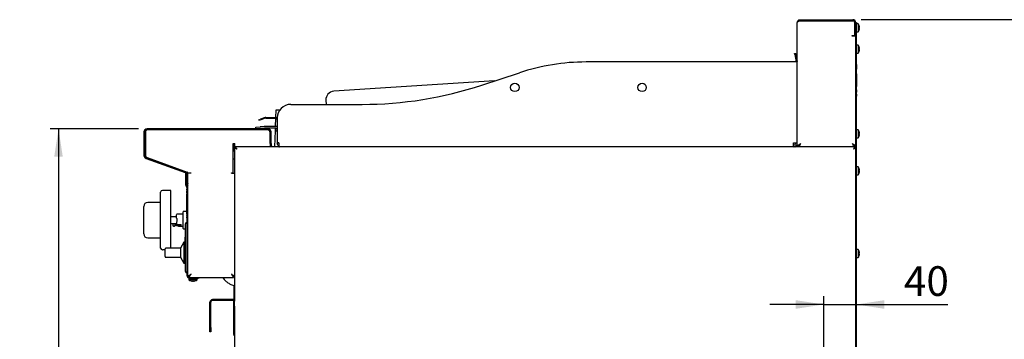
# Model space of a CAD drawing. Units: millimetres. Extents: x 5 to 415, y 5 to 292.
# Drawn here: x 163 to 279, y 130 to 167 of the extents above; entities that cross this region are included whole.
import ezdxf

# ---------------------------------------------------------------- set-up
doc = ezdxf.new("R2010")
doc.units = ezdxf.units.MM
doc.layers.add('FORMAT', color=7, linetype='Continuous')
doc.styles.add('SLDTEXTSTYLE0', font='TXT', dxfattribs={"width": 0.75})
doc.dimstyles.new('SLDDIMSTYLE0', dxfattribs={"dimtxt": 3.5, "dimasz": 3.302, "dimexe": 0, "dimexo": 0.0625, "dimgap": 0.875, "dimtad": 1, "dimdec": 1, "dimlfac": 10, "dimrnd": 1e-09, "dimzin": 12, "dimdsep": 46, "dimtxsty": 'SLDTEXTSTYLE0', "dimsah": 1, "dimcen": 0.09, "dimadec": 0, "dimazin": 3, "dimtfac": 1, "dimtdec": 1, "dimtmove": 0, "dimatfit": 0, "dimfxl": 0, "dimfrac": 2, "dimtolj": 1, "dimtzin": 12, "dimarcsym": 0})
doc.dimstyles.new('SLDDIMSTYLE1', dxfattribs={"dimtxt": 3.5, "dimasz": 3.302, "dimexe": 0, "dimexo": 0.0625, "dimgap": 0.875, "dimtad": 1, "dimdec": 1, "dimlfac": 10, "dimrnd": 1e-09, "dimzin": 12, "dimdsep": 46, "dimtxsty": 'SLDTEXTSTYLE0', "dimsah": 1, "dimcen": 0.09, "dimadec": 0, "dimazin": 3, "dimtfac": 1, "dimtdec": 1, "dimtofl": 0, "dimtmove": 0, "dimatfit": 3, "dimfxl": 0, "dimfrac": 2, "dimtolj": 1, "dimtzin": 12, "dimarcsym": 0})

# ---------------------------------------------------------------- blocks, each defined once
blk = doc.blocks.new('_D_3')
at = {"layer": 'FORMAT'}
for p, q in [((258.19, 116.92), (258.19, 134.86)), ((258.19, 133.86), (251.84, 133.86)), ((258.19, 133.86), (262.03, 133.86)), ((262.03, 133.86), (272.8, 133.86))]:
    blk.add_line(p, q, dxfattribs=at)
for points in [[(258.19, 133.86), (254.88, 134.37), (254.88, 133.35)], [(262.03, 133.86), (265.33, 133.35), (265.33, 134.37)]]:
    blk.add_solid(points, dxfattribs=at)
at = {"layer": 'FORMAT', "insert": (267.63, 138.37), "char_height": 3.5, "attachment_point": 1, "style": 'SLDTEXTSTYLE0'}
blk.add_mtext('40', dxfattribs=at)
blk = doc.blocks.new('_D_4')
at = {"layer": 'FORMAT'}
for p, q in [((177.43, 154.58), (166.99, 154.58)), ((167.99, 154.58), (167.99, 64.41)), ((195.75, 64.41), (166.99, 64.41))]:
    blk.add_line(p, q, dxfattribs=at)
for points in [[(167.99, 154.58), (167.48, 151.28), (168.49, 151.28)], [(167.99, 64.41), (168.49, 67.71), (167.48, 67.71)]]:
    blk.add_solid(points, dxfattribs=at)
at = {"layer": 'FORMAT', "insert": (163.47, 106.95), "char_height": 3.5, "attachment_point": 1, "rotation": 90, "style": 'SLDTEXTSTYLE0'}
blk.add_mtext('900', dxfattribs=at)
blk = doc.blocks.new('_D_5')
at = {"layer": 'FORMAT'}
for p, q in [((262.6, 167.45), (285.39, 167.45)), ((284.39, 64.41), (284.39, 167.45)), ((248.43, 64.41), (285.39, 64.41))]:
    blk.add_line(p, q, dxfattribs=at)
for points in [[(284.39, 167.45), (283.88, 164.15), (284.9, 164.15)], [(284.39, 64.41), (284.9, 67.71), (283.88, 67.71)]]:
    blk.add_solid(points, dxfattribs=at)
at = {"layer": 'FORMAT', "insert": (279.88, 110.78), "char_height": 3.5, "attachment_point": 1, "rotation": 90, "style": 'SLDTEXTSTYLE0'}
blk.add_mtext('1030', dxfattribs=at)

msp = doc.modelspace()

# ---------------------------------------------------------------- linework, layer by layer
at = {"color": 7, "linetype": 'Continuous', "lineweight": 25}
for p, q in [((255.066, 152.458), (255.066, 167.127)), ((255.386, 167.327), (255.386, 167.447)), ((255.386, 167.447), (261.596, 167.447)), ((255.386, 167.327), (261.596, 167.327)), ((255.436, 167.317), (261.586, 167.317)), ((261.836, 165.677), (261.836, 167.067)), ((261.846, 166.713), (261.836, 166.691)), ((261.836, 166.299), (261.846, 166.299)), ((261.836, 166.265), (261.846, 166.242)), ((261.846, 167.077), (261.846, 165.677)), ((261.966, 167.077), (261.966, 167.108)), ((261.966, 167.108), (262.026, 167.108)), ((261.966, 167.077), (261.966, 165.677)), ((262.026, 166.908), (261.966, 166.908)), ((262.026, 167.108), (262.026, 166.908)), ((262.239, 166.953), (262.026, 166.953)), ((262.026, 127.775), (262.026, 166.908)), ((262.026, 166.003), (262.239, 166.003)), ((262.239, 166.953), (262.239, 166.478)), ((262.239, 166.478), (262.239, 166.003)), ((262.391, 166.538), (262.357, 166.532)), ((262.36, 166.713), (262.358, 166.712)), ((262.358, 166.426), (262.391, 166.42)), ((262.359, 166.245), (262.361, 166.245)), ((262.361, 166.71), (262.36, 166.71)), ((262.392, 166.536), (262.36, 166.53)), ((262.391, 166.538), (262.392, 166.538)), ((262.391, 166.42), (262.392, 166.42)), ((261.526, 165.517), (261.526, 165.577)), ((261.526, 165.577), (261.736, 165.577)), ((261.586, 165.517), (261.526, 165.517)), ((261.956, 165.517), (261.586, 165.517)), ((261.846, 165.577), (261.846, 165.677)), ((261.966, 165.577), (261.846, 165.577)), ((261.956, 152.457), (261.956, 165.517)), ((261.966, 165.677), (261.966, 165.577)), ((261.966, 127.775), (261.966, 165.577)), ((261.966, 164.157), (261.956, 164.157)), ((261.956, 163.799), (261.966, 163.799)), ((262.239, 164.453), (262.026, 164.453)), ((262.239, 164.453), (262.239, 163.978)), ((262.239, 163.978), (262.239, 163.503)), ((262.391, 164.038), (262.357, 164.032)), ((262.36, 164.213), (262.358, 164.212)), ((262.358, 163.926), (262.391, 163.92)), ((262.359, 163.745), (262.361, 163.745)), ((262.361, 164.21), (262.36, 164.21)), ((262.392, 164.036), (262.36, 164.03)), ((262.391, 164.038), (262.392, 164.038)), ((262.391, 163.92), (262.392, 163.92)), ((254.744, 163.447), (254.892, 163.473)), ((254.762, 163.348), (254.744, 163.447)), ((254.909, 163.374), (254.762, 163.348)), ((254.762, 163.348), (254.913, 162.492)), ((254.892, 163.473), (254.909, 163.374)), ((254.909, 163.374), (255.06, 162.518)), ((262.026, 163.503), (262.239, 163.503)), ((262.026, 162.617), (262.046, 162.617)), ((262.046, 157.517), (262.046, 162.617)), ((254.616, 162.458), (230.166, 162.458)), ((255.066, 162.458), (254.616, 162.458)), ((262.066, 162.161), (262.046, 162.161)), ((262.066, 162.147), (262.046, 162.147)), ((262.066, 161.88), (262.046, 161.88)), ((262.066, 161.617), (262.046, 161.617)), ((262.066, 161.604), (262.046, 161.604)), ((219.373, 160.222), (200.435, 158.999)), ((217.877, 159.728), (222.326, 161.197)), ((262.066, 161.053), (262.046, 161.053)), ((262.066, 161.017), (262.046, 161.017)), ((262.066, 161.035), (262.066, 161.053)), ((262.066, 159.617), (262.066, 161.017)), ((262.066, 159.617), (262.046, 159.617)), ((262.066, 159.581), (262.046, 159.581)), ((262.066, 159.163), (262.046, 159.163)), ((262.066, 159.157), (262.046, 159.157)), ((262.066, 159.581), (262.066, 159.6)), ((262.066, 158.917), (262.066, 159.157)), ((199.502, 157.936), (199.533, 157.458)), ((262.066, 158.917), (262.046, 158.917)), ((262.066, 158.911), (262.046, 158.911)), ((262.066, 158.663), (262.046, 158.663)), ((262.066, 158.657), (262.046, 158.657)), ((262.066, 158.633), (262.046, 158.633)), ((262.066, 158.417), (262.046, 158.417)), ((262.066, 158.411), (262.046, 158.411)), ((262.066, 158.633), (262.066, 158.657)), ((262.066, 158.417), (262.066, 158.633)), ((193.612, 156.757), (193.576, 155.924)), ((194.042, 156.757), (193.612, 156.757)), ((195.366, 157.458), (203.766, 157.458)), ((262.026, 157.517), (262.046, 157.517)), ((191.607, 155.645), (191.795, 155.714)), ((191.638, 155.561), (191.607, 155.645)), ((191.825, 155.629), (191.638, 155.561)), ((192.325, 155.907), (191.795, 155.714)), ((192.356, 155.822), (191.825, 155.629)), ((192.425, 155.924), (193.559, 155.924)), ((192.425, 155.834), (193.559, 155.834)), ((193.572, 155.834), (193.529, 154.858)), ((193.766, 155.676), (193.732, 155.734)), ((193.766, 155.858), (193.766, 152.908)), ((192.686, 154.577), (178.426, 154.577)), ((192.686, 154.457), (178.426, 154.457)), ((192.636, 154.457), (178.486, 154.457)), ((191.252, 154.77), (191.75, 154.814)), ((191.269, 154.577), (191.252, 154.77)), ((191.768, 154.615), (191.34, 154.577)), ((192.237, 154.857), (191.75, 154.814)), ((192.255, 154.657), (191.768, 154.615)), ((193.516, 154.858), (192.277, 154.858)), ((193.516, 154.658), (192.277, 154.658)), ((193.508, 154.357), (193.425, 152.458)), ((193.521, 154.658), (193.508, 154.357)), ((193.508, 154.357), (193.766, 154.357)), ((262.239, 154.453), (262.026, 154.453)), ((262.239, 154.453), (262.239, 153.978)), ((178.056, 154.207), (178.056, 151.436)), ((178.176, 154.207), (178.176, 151.436)), ((178.236, 154.207), (178.236, 151.468)), ((192.936, 152.857), (192.936, 154.207)), ((192.936, 152.827), (192.936, 154.157)), ((193.056, 152.857), (193.056, 154.207)), ((261.966, 154.157), (261.956, 154.157)), ((261.956, 153.799), (261.966, 153.799)), ((262.026, 153.503), (262.239, 153.503)), ((262.239, 153.978), (262.239, 153.503)), ((262.391, 154.038), (262.357, 154.032)), ((262.36, 154.213), (262.358, 154.212)), ((262.358, 153.926), (262.391, 153.92)), ((262.359, 153.745), (262.361, 153.745)), ((262.361, 154.21), (262.36, 154.21)), ((262.392, 154.036), (262.36, 154.03)), ((262.391, 154.038), (262.392, 154.038)), ((262.391, 153.92), (262.392, 153.92)), ((188.591, 152.827), (188.766, 152.827)), ((188.591, 149.377), (188.591, 152.827)), ((188.596, 152.827), (188.596, 151.913)), ((188.736, 152.361), (188.826, 152.361)), ((188.736, 152.361), (188.736, 134.257)), ((188.766, 152.457), (188.766, 152.827)), ((188.833, 152.457), (188.766, 152.457)), ((188.827, 152.356), (188.826, 152.36)), ((261.869, 152.458), (188.833, 152.458)), ((188.833, 152.458), (188.833, 152.368)), ((192.936, 152.827), (192.936, 152.458)), ((193.056, 152.857), (193.056, 152.458)), ((193.966, 152.908), (193.766, 152.908)), ((193.966, 152.899), (193.766, 152.891)), ((193.966, 152.908), (193.966, 152.461)), ((254.616, 152.908), (255.066, 152.908)), ((254.616, 152.458), (254.616, 152.908)), ((255.196, 152.506), (255.196, 152.457)), ((261.826, 152.506), (261.826, 152.457)), ((261.956, 152.457), (261.836, 152.457)), ((261.869, 152.458), (261.869, 152.368)), ((261.966, 152.361), (261.876, 152.361)), ((178.299, 151.089), (182.921, 149.406)), ((178.34, 151.201), (182.962, 149.519)), ((178.434, 151.186), (183.17, 149.481)), ((188.736, 151.994), (188.591, 151.91)), ((188.591, 151.046), (188.736, 151.046)), ((262.239, 150.103), (262.026, 150.103)), ((262.239, 150.103), (262.239, 149.628)), ((262.36, 149.863), (262.358, 149.862)), ((262.361, 149.86), (262.36, 149.86)), ((182.996, 149.505), (182.996, 149.544)), ((182.996, 149.267), (182.996, 149.364)), ((182.996, 149.167), (182.996, 149.267)), ((182.996, 149.267), (183.067, 149.267)), ((182.996, 147.931), (182.996, 149.167)), ((183.086, 149.167), (182.996, 149.167)), ((183.086, 149.444), (183.086, 149.511)), ((183.086, 149.171), (183.086, 148.397)), ((183.086, 147.931), (183.086, 149.167)), ((183.206, 149.171), (183.206, 148.397)), ((183.236, 149.387), (183.606, 149.387)), ((183.236, 147.578), (183.236, 149.387)), ((188.366, 149.377), (188.591, 149.377)), ((188.366, 149.327), (188.366, 149.377)), ((188.366, 149.327), (188.736, 149.327)), ((262.026, 149.153), (262.239, 149.153)), ((262.239, 149.628), (262.239, 149.153)), ((262.391, 149.688), (262.357, 149.682)), ((262.358, 149.576), (262.391, 149.57)), ((262.359, 149.395), (262.361, 149.395)), ((262.392, 149.686), (262.36, 149.68)), ((262.391, 149.688), (262.392, 149.688)), ((262.391, 149.57), (262.392, 149.57)), ((183.087, 147.72), (183.081, 147.726)), ((183.206, 148.197), (183.086, 148.197)), ((183.126, 147.367), (183.126, 147.467)), ((183.126, 147.467), (183.133, 147.467)), ((183.146, 147.521), (183.133, 147.521)), ((183.133, 147.206), (183.133, 147.521)), ((183.151, 147.783), (183.144, 147.79)), ((183.146, 137.257), (183.146, 147.578)), ((183.206, 148.397), (183.206, 148.197)), ((183.236, 137.257), (183.236, 147.578)), ((180.026, 146.906), (180.016, 146.906)), ((180.016, 146.635), (180.016, 146.906)), ((180.016, 146.534), (180.016, 146.635)), ((180.016, 146.534), (180.026, 146.534)), ((180.016, 146.22), (180.016, 146.534)), ((180.026, 143.806), (180.026, 147.106)), ((181.226, 147.306), (180.226, 147.306)), ((181.226, 143.806), (181.226, 147.306)), ((183.106, 147.375), (183.126, 147.375)), ((183.106, 147.367), (183.126, 147.367)), ((183.106, 147.367), (183.106, 147.336)), ((183.106, 147.336), (183.12, 147.336)), ((183.106, 147.336), (183.106, 147.067)), ((183.106, 147.067), (183.12, 147.067)), ((183.106, 147.06), (183.12, 147.06)), ((183.106, 146.997), (183.12, 146.997)), ((183.106, 146.982), (183.106, 146.997)), ((183.106, 146.982), (183.106, 146.926)), ((183.106, 146.982), (183.12, 146.982)), ((183.106, 146.926), (183.12, 146.926)), ((183.106, 146.906), (183.106, 146.926)), ((183.106, 146.906), (183.12, 146.906)), ((183.106, 146.906), (183.106, 146.864)), ((183.106, 146.864), (183.12, 146.864)), ((183.106, 146.864), (183.106, 146.863)), ((183.106, 146.863), (183.12, 146.863)), ((183.106, 146.863), (183.106, 146.821)), ((183.106, 146.821), (183.12, 146.821)), ((183.106, 146.814), (183.106, 146.821)), ((183.106, 146.808), (183.12, 146.808)), ((183.106, 146.755), (183.12, 146.755)), ((183.106, 146.703), (183.12, 146.703)), ((183.106, 146.687), (183.106, 146.697)), ((183.106, 146.687), (183.106, 146.678)), ((183.106, 146.687), (183.12, 146.687)), ((183.106, 146.678), (183.12, 146.678)), ((183.106, 146.678), (183.106, 146.669)), ((183.106, 146.669), (183.12, 146.669)), ((183.106, 146.669), (183.106, 146.633)), ((183.106, 146.633), (183.12, 146.633)), ((183.106, 146.633), (183.106, 146.631)), ((183.106, 146.631), (183.12, 146.631)), ((183.106, 146.631), (183.106, 146.594)), ((183.106, 146.594), (183.12, 146.594)), ((183.106, 146.594), (183.106, 146.585)), ((183.106, 146.585), (183.12, 146.585)), ((183.106, 146.585), (183.106, 146.576)), ((183.106, 146.576), (183.12, 146.576)), ((183.106, 146.563), (183.106, 146.576)), ((183.106, 146.563), (183.106, 146.506)), ((183.106, 146.563), (183.12, 146.563)), ((183.106, 146.506), (183.12, 146.506)), ((183.106, 146.488), (183.106, 146.506)), ((183.106, 146.486), (183.106, 146.475)), ((183.106, 146.486), (183.12, 146.486)), ((183.106, 146.475), (183.12, 146.475)), ((183.106, 146.475), (183.106, 146.438)), ((183.106, 146.438), (183.12, 146.438)), ((183.106, 146.438), (183.106, 146.431)), ((183.106, 146.431), (183.106, 146.422)), ((183.106, 146.431), (183.12, 146.431)), ((183.106, 146.422), (183.12, 146.422)), ((183.106, 146.365), (183.106, 146.422)), ((183.106, 146.365), (183.12, 146.365)), ((183.106, 146.365), (183.106, 146.344)), ((183.106, 146.344), (183.106, 146.335)), ((183.106, 146.344), (183.12, 146.344)), ((183.106, 146.335), (183.12, 146.335)), ((183.106, 146.335), (183.106, 146.313)), ((183.106, 146.313), (183.12, 146.313)), ((183.106, 146.31), (183.106, 146.313)), ((183.106, 146.304), (183.12, 146.304)), ((183.106, 146.252), (183.12, 146.252)), ((183.119, 147.29), (183.12, 147.29)), ((183.12, 147.348), (183.133, 147.348)), ((183.12, 147.345), (183.12, 147.332)), ((183.12, 147.345), (183.133, 147.345)), ((183.12, 147.332), (183.133, 147.332)), ((183.12, 147.332), (183.12, 147.293)), ((183.12, 147.293), (183.12, 147.28)), ((183.12, 147.293), (183.133, 147.293)), ((183.12, 147.28), (183.133, 147.28)), ((183.12, 147.28), (183.12, 147.232)), ((183.12, 147.232), (183.12, 147.219)), ((183.12, 147.232), (183.133, 147.232)), ((183.12, 147.219), (183.133, 147.219)), ((183.12, 147.216), (183.133, 147.216)), ((183.12, 146.997), (183.12, 147.181)), ((183.12, 147.181), (183.133, 147.181)), ((183.12, 146.997), (183.133, 146.997)), ((183.12, 146.997), (183.12, 146.871)), ((183.12, 144.629), (183.12, 146.871)), ((183.12, 146.871), (183.133, 146.871)), ((183.126, 147.348), (183.126, 147.367)), ((183.126, 147.181), (183.126, 147.216)), ((183.133, 144.34), (183.133, 147.206)), ((178.026, 145.29), (178.026, 145.406)), ((178.026, 142.323), (178.026, 145.29)), ((180.016, 145.906), (178.526, 145.906)), ((180.016, 146.22), (180.026, 146.22)), ((180.016, 146.159), (180.016, 146.22)), ((180.016, 146.159), (180.026, 146.159)), ((180.016, 146.086), (180.016, 146.159)), ((180.016, 146.086), (180.026, 146.086)), ((180.016, 145.819), (180.016, 146.086)), ((180.016, 145.819), (180.026, 145.819)), ((183.106, 146.199), (183.12, 146.199)), ((183.106, 146.178), (183.106, 146.193)), ((183.106, 146.178), (183.12, 146.178)), ((183.106, 146.178), (183.106, 146.176)), ((183.106, 146.176), (183.12, 146.176)), ((183.106, 146.176), (183.106, 146.11)), ((183.106, 146.11), (183.12, 146.11)), ((183.106, 146.11), (183.106, 146.101)), ((183.106, 146.101), (183.12, 146.101)), ((183.106, 146.097), (183.106, 146.101)), ((183.106, 146.066), (183.106, 146.097)), ((183.106, 146.042), (183.12, 146.042)), ((183.106, 145.99), (183.12, 145.99)), ((183.106, 145.937), (183.12, 145.937)), ((183.106, 145.922), (183.12, 145.922)), ((183.106, 145.871), (183.106, 145.84)), ((183.106, 144.947), (183.106, 145.845)), ((183.106, 145.84), (183.12, 145.84)), ((180.026, 144.042), (180.016, 144.042)), ((180.016, 144.016), (180.016, 144.042)), ((180.016, 143.806), (180.016, 144.016)), ((181.891, 144.206), (181.226, 144.206)), ((182.676, 144.506), (181.941, 144.506)), ((181.941, 143.956), (181.941, 143.656)), ((183.106, 144.824), (182.726, 144.824)), ((183.106, 144.902), (183.071, 144.902)), ((183.071, 144.824), (183.071, 144.902)), ((183.106, 144.947), (183.106, 144.797)), ((183.106, 144.947), (183.12, 144.947)), ((183.106, 144.567), (183.106, 144.797)), ((183.106, 144.797), (183.12, 144.797)), ((183.106, 144.567), (183.126, 144.567)), ((183.106, 144.474), (183.12, 144.474)), ((183.106, 144.474), (183.106, 144.4)), ((183.106, 144.4), (183.12, 144.4)), ((183.106, 144.4), (183.106, 144.313)), ((183.106, 144.313), (183.126, 144.313)), ((183.106, 144.313), (183.106, 144.217)), ((183.106, 144.217), (183.12, 144.217)), ((183.106, 144.214), (183.12, 144.214)), ((183.106, 144.211), (183.12, 144.211)), ((183.119, 144.442), (183.12, 144.442)), ((183.12, 144.629), (183.133, 144.629)), ((183.12, 144.5), (183.133, 144.5)), ((183.12, 144.497), (183.133, 144.497)), ((183.12, 144.497), (183.12, 144.431)), ((183.12, 144.431), (183.133, 144.431)), ((183.12, 144.431), (183.12, 144.371)), ((183.12, 144.371), (183.133, 144.371)), ((183.12, 144.368), (183.133, 144.368)), ((183.12, 144.28), (183.133, 144.28)), ((183.12, 144.277), (183.12, 144.151)), ((183.12, 144.277), (183.133, 144.277)), ((183.12, 144.151), (183.133, 144.151)), ((183.12, 144.147), (183.133, 144.147)), ((183.126, 144.5), (183.126, 144.629)), ((183.126, 144.28), (183.126, 144.368)), ((183.126, 144.067), (183.126, 144.147)), ((183.126, 144.067), (183.133, 144.067)), ((183.133, 144.025), (183.133, 144.34)), ((183.146, 144.025), (183.133, 144.025)), ((180.016, 143.806), (180.026, 143.806)), ((180.016, 143.596), (180.016, 143.806)), ((180.016, 143.571), (180.016, 143.596)), ((180.016, 143.571), (180.026, 143.571)), ((180.026, 140.506), (180.026, 143.806)), ((181.226, 140.51), (181.226, 143.806)), ((181.226, 143.406), (181.476, 143.406)), ((181.476, 143.406), (181.476, 143.149)), ((181.476, 143.149), (181.726, 143.149)), ((181.726, 143.149), (181.726, 143.406)), ((181.726, 143.406), (181.891, 143.406)), ((181.941, 143.656), (181.891, 143.57)), ((181.891, 143.57), (181.891, 143.299)), ((181.891, 143.299), (182.441, 143.299)), ((181.891, 143.172), (181.891, 143.299)), ((181.991, 143.121), (181.941, 143.121)), ((181.991, 143.121), (181.991, 143.299)), ((182.149, 143.106), (182.676, 143.106)), ((182.441, 143.151), (182.441, 143.299)), ((182.726, 142.789), (182.946, 142.789)), ((182.946, 140.567), (182.946, 143.367)), ((178.026, 142.206), (178.026, 142.323)), ((178.526, 141.706), (180.026, 141.706)), ((180.026, 141.705), (180.016, 141.705)), ((180.016, 141.566), (180.016, 141.705)), ((182.926, 141.817), (182.946, 141.817)), ((182.926, 141.735), (182.926, 141.817)), ((182.926, 141.157), (182.926, 141.735)), ((180.016, 141.257), (180.016, 141.566)), ((180.016, 141.257), (180.026, 141.257)), ((182.346, 140.51), (180.646, 140.51)), ((182.739, 141.206), (182.346, 140.51)), ((182.346, 140.51), (182.346, 139.425)), ((182.926, 141.217), (182.746, 141.217)), ((182.746, 141.217), (182.746, 138.717)), ((182.926, 141.157), (182.946, 141.157)), ((182.926, 141.107), (182.926, 141.157)), ((182.926, 140.757), (182.926, 141.107)), ((182.926, 140.707), (182.926, 140.757)), ((182.926, 140.657), (182.926, 140.707)), ((182.926, 140.707), (182.946, 140.707)), ((182.926, 140.477), (182.926, 140.657)), ((182.926, 140.427), (182.926, 140.477)), ((182.926, 140.427), (182.946, 140.427)), ((182.926, 140.377), (182.926, 140.427)), ((182.946, 137.767), (182.946, 140.567)), ((180.226, 140.306), (180.276, 140.306)), ((180.546, 139.967), (180.546, 140.41)), ((180.546, 139.525), (180.546, 139.967)), ((180.646, 139.425), (182.346, 139.425)), ((182.346, 139.425), (182.744, 138.721)), ((182.926, 140.027), (182.926, 140.377)), ((182.926, 139.977), (182.926, 140.027)), ((182.926, 139.977), (182.946, 139.977)), ((182.926, 139.399), (182.926, 139.977)), ((182.926, 139.317), (182.926, 139.399)), ((182.926, 139.317), (182.946, 139.317)), ((262.239, 140.333), (262.026, 140.333)), ((262.026, 139.383), (262.239, 139.383)), ((262.239, 140.333), (262.239, 139.858)), ((262.239, 139.858), (262.239, 139.383)), ((262.391, 139.918), (262.357, 139.912)), ((262.36, 140.093), (262.358, 140.092)), ((262.358, 139.806), (262.391, 139.8)), ((262.359, 139.625), (262.361, 139.625)), ((262.361, 140.09), (262.36, 140.09)), ((262.392, 139.916), (262.36, 139.91)), ((262.391, 139.918), (262.392, 139.918)), ((262.391, 139.8), (262.392, 139.8)), ((182.746, 138.717), (182.946, 138.717)), ((183.236, 137.184), (183.356, 137.184)), ((183.361, 136.967), (183.361, 136.754)), ((183.436, 136.967), (183.361, 136.967)), ((183.363, 137.057), (183.363, 137.177)), ((183.436, 137.057), (184.446, 137.057)), ((183.436, 136.967), (184.446, 136.967)), ((184.311, 136.754), (184.311, 136.967)), ((184.446, 136.967), (184.446, 137.057)), ((184.446, 137.057), (184.546, 137.057)), ((184.546, 136.967), (184.446, 136.967)), ((184.546, 137.057), (184.546, 136.967)), ((184.546, 137.057), (188.609, 137.057)), ((188.609, 137.057), (188.609, 137.177)), ((188.736, 137.184), (188.616, 137.184)), ((183.836, 136.754), (183.361, 136.754)), ((183.603, 136.634), (183.603, 136.632)), ((183.784, 136.635), (183.778, 136.602)), ((183.778, 136.602), (183.778, 136.601)), ((184.311, 136.754), (183.836, 136.754)), ((183.894, 136.601), (183.888, 136.632)), ((183.896, 136.602), (183.89, 136.636)), ((183.896, 136.602), (183.896, 136.601)), ((184.068, 136.632), (184.068, 136.633)), ((184.071, 136.633), (184.07, 136.635)), ((188.706, 134.357), (188.706, 136.074)), ((185.836, 131.137), (185.836, 134.137)), ((185.936, 131.137), (185.936, 134.137)), ((188.556, 134.437), (186.136, 134.437)), ((188.556, 134.337), (186.136, 134.337)), ((188.636, 133.657), (188.636, 134.257)), ((188.636, 133.157), (188.636, 133.657)), ((188.736, 133.657), (188.736, 134.257)), ((188.736, 133.657), (188.736, 133.461)), ((188.736, 133.461), (188.736, 127.555)), ((188.736, 133.157), (188.636, 133.157)), ((188.636, 130.337), (188.636, 133.157)), ((185.836, 130.637), (185.836, 131.137)), ((185.936, 131.137), (185.936, 130.637)), ((185.936, 130.637), (185.836, 130.637)), ((188.636, 130.337), (188.736, 130.337))]:
    msp.add_line(p, q, dxfattribs=at)
at = {"color": 7, "linetype": 'Continuous', "lineweight": 25, "flags": 128}
for points in [[(189.026, 152.168), (189.026, 152.168)], [(261.676, 152.168), (261.676, 152.168)], [(183.606, 137.427), (183.606, 137.427)], [(188.366, 137.427), (188.366, 137.427)]]:
    msp.add_lwpolyline(points, dxfattribs=at)
at = {"color": 7, "linetype": 'Continuous', "lineweight": 25}
for centre in [(221.766, 159.458), (236.766, 159.458)]:
    msp.add_circle(centre, 0.5, dxfattribs=at)
for centre, radius, start, end in [((261.586, 167.067), 0.25, 0, 90), ((261.596, 167.077), 0.37, 0, 90), ((261.596, 167.077), 0.25, 0, 90), ((261.596, 166.478), 0.8, 17.08449, 36.42357), ((261.596, 166.478), 0.8, 323.57643, 343.09316), ((261.554, 166.478), 0.806, 356.29679, 3.87935), ((261.586, 166.478), 0.807, 4.27929, 16.88438), ((261.587, 166.478), 0.806, 4.2937, 16.91464), ((261.586, 166.478), 0.807, 343.2919, 355.896), ((261.555, 166.478), 0.807, 356.26642, 3.90944), ((261.587, 166.478), 0.806, 343.26187, 355.88181), ((261.736, 165.677), 0.1, 270, 0), ((261.596, 163.978), 0.8, 17.08449, 36.42357), ((261.596, 163.978), 0.8, 323.57643, 343.09316), ((261.554, 163.978), 0.806, 356.29679, 3.87935), ((261.586, 163.978), 0.807, 4.27929, 16.88438), ((261.587, 163.978), 0.806, 4.2937, 16.91464), ((261.586, 163.978), 0.807, 343.2919, 355.896), ((261.555, 163.978), 0.807, 356.26642, 3.90944), ((261.587, 163.978), 0.806, 343.26187, 355.88181), ((254.716, 162.457), 0.2, 0, 10), ((254.716, 162.457), 0.35, 0, 10), ((230.166, 137.458), 25, 90, 108.27477), ((200.5, 158.001), 1, 93.69569, 183.69569), ((203.766, 202.458), 45, 270, 288.27477), ((195.366, 155.858), 1.6, 90, 180), ((192.425, 155.634), 0.29, 90, 110), ((192.425, 155.634), 0.2, 90, 110), ((193.559, 155.634), 0.29, 44.56345, 90), ((193.559, 155.634), 0.2, 30, 90), ((178.426, 154.207), 0.37, 90, 180), ((178.426, 154.207), 0.25, 90, 180), ((178.486, 154.207), 0.25, 90, 180), ((192.277, 154.408), 0.45, 90, 95), ((192.277, 154.408), 0.25, 90, 95), ((192.636, 154.157), 0.3, 0, 90), ((192.686, 154.207), 0.37, 0, 90), ((192.686, 154.207), 0.25, 0, 90), ((193.516, 154.408), 0.45, 56.25101, 90), ((193.516, 154.408), 0.25, 0, 90), ((261.596, 153.978), 0.8, 17.08449, 36.42357), ((261.596, 153.978), 0.8, 323.57643, 343.09316), ((261.554, 153.978), 0.806, 356.29679, 3.87935), ((261.586, 153.978), 0.807, 4.27929, 16.88438), ((261.587, 153.978), 0.806, 4.2937, 16.91464), ((261.586, 153.978), 0.807, 343.2919, 355.896), ((261.555, 153.978), 0.807, 356.26642, 3.90944), ((261.587, 153.978), 0.806, 343.26187, 355.88181), ((193.306, 152.677), 0.25, 180, 241.16355), ((194.216, 152.908), 0.45, 180, 182.20808), ((194.016, 152.908), 0.45, 263.62063, 270), ((254.616, 152.908), 0.25, 270, 0), ((254.616, 152.908), 0.45, 270, 0), ((254.716, 152.807), 0.35, 274.33219, 0), ((254.816, 152.707), 0.25, 275.1264, 0), ((178.426, 151.436), 0.37, 180, 250), ((178.426, 151.436), 0.25, 180, 250), ((178.536, 151.468), 0.3, 180, 250.20112), ((261.596, 149.628), 0.8, 17.08449, 36.42357), ((261.586, 149.628), 0.807, 4.27929, 16.88438), ((261.587, 149.628), 0.806, 4.2937, 16.91464), ((182.836, 149.171), 0.25, 0, 70), ((182.836, 149.171), 0.37, 0, 70), ((183.136, 149.387), 0.1, 0, 70.20112), ((261.596, 149.628), 0.8, 323.57643, 343.09316), ((261.554, 149.628), 0.806, 356.29679, 3.87935), ((261.586, 149.628), 0.807, 343.2919, 355.896), ((261.555, 149.628), 0.807, 356.26642, 3.90944), ((261.587, 149.628), 0.806, 343.26187, 355.88181), ((183.286, 147.931), 0.29, 180, 225), ((183.456, 148.197), 0.37, 180, 233.51626), ((183.286, 147.931), 0.2, 180, 225), ((182.946, 147.578), 0.2, 0, 45), ((182.946, 147.578), 0.29, 0, 45), ((183.456, 148.197), 0.25, 180, 208.35764), ((180.226, 147.106), 0.2, 90, 180), ((178.526, 145.406), 0.5, 90, 180), ((181.941, 144.456), 0.05, 90, 180), ((182.726, 144.774), 0.05, 90, 180), ((181.601, 143.231), 0.15, 213.55731, 326.44269), ((182.726, 142.839), 0.05, 180, 270), ((183.146, 143.367), 0.2, 90, 180), ((178.526, 142.206), 0.5, 180, 270), ((180.226, 140.506), 0.2, 180, 270), ((180.646, 140.41), 0.1, 90, 180), ((180.646, 139.525), 0.1, 180, 270), ((261.596, 139.858), 0.8, 17.08449, 36.42357), ((261.596, 139.858), 0.8, 323.57643, 343.09316), ((261.554, 139.858), 0.806, 356.29679, 3.87935), ((261.586, 139.858), 0.807, 4.27929, 16.88438), ((261.587, 139.858), 0.806, 4.2937, 16.91464), ((261.586, 139.858), 0.807, 343.2919, 355.896), ((261.555, 139.858), 0.807, 356.26642, 3.90944), ((261.587, 139.858), 0.806, 343.26187, 355.88181), ((183.146, 137.767), 0.2, 180, 270), ((183.436, 137.257), 0.29, 180, 270), ((183.436, 137.257), 0.2, 180, 270), ((183.836, 137.397), 0.8, 233.57643, 253.09316), ((183.836, 137.407), 0.807, 253.2919, 265.896), ((183.836, 137.406), 0.806, 253.26187, 265.88181), ((183.836, 137.438), 0.807, 266.26642, 273.90944), ((183.836, 137.439), 0.806, 266.29679, 273.87935), ((183.836, 137.407), 0.807, 274.27929, 286.88438), ((183.836, 137.406), 0.806, 274.2937, 286.91464), ((183.836, 137.397), 0.8, 287.08449, 306.42357), ((186.136, 134.137), 0.3, 90, 180), ((186.136, 134.137), 0.2, 90, 180), ((188.556, 134.257), 0.18, 0, 90), ((188.556, 134.257), 0.08, 0, 90), ((188.816, 130.337), 0.18, 180, 243.6122)]:
    msp.add_arc(centre, radius, start, end, dxfattribs=at)
for points in [[(255.066, 167.127), (255.07, 167.169), (255.08, 167.253), (255.154, 167.359), (255.26, 167.433), (255.344, 167.442), (255.386, 167.447)], [(255.066, 152.457), (255.071, 152.488), (255.082, 152.55), (255.168, 152.642), (255.29, 152.735), (255.387, 152.796), (255.436, 152.827)], [(255.186, 152.457), (255.189, 152.488), (255.197, 152.55), (255.255, 152.642), (255.337, 152.735), (255.403, 152.796), (255.436, 152.827)], [(261.586, 152.827), (261.634, 152.796), (261.731, 152.735), (261.853, 152.642), (261.939, 152.55), (261.95, 152.488), (261.956, 152.457)], [(261.586, 152.827), (261.618, 152.796), (261.684, 152.735), (261.767, 152.642), (261.824, 152.55), (261.832, 152.488), (261.836, 152.457)]]:
    msp.add_open_spline(points, degree=3, dxfattribs=at)
for points, knots in [([(255.436, 167.317), (255.397, 167.305), (255.314, 167.278), (255.201, 167.236), (255.113, 167.193), (255.071, 167.157), (255.067, 167.135), (255.066, 167.127)], [0, 0, 0, 0, 0.2010016, 0.4268851, 0.6527853, 0.8786851, 1, 1, 1, 1]), ([(255.228, 167.244), (255.233, 167.253), (255.252, 167.283), (255.308, 167.318), (255.36, 167.324), (255.386, 167.327)], [0, 0, 0, 0, 0.1571619, 0.5785809, 1, 1, 1, 1]), ([(261.846, 166.474), (261.845, 166.483), (261.841, 166.507), (261.838, 166.53), (261.836, 166.546)], [0, 0, 0, 0, 0.3265451, 1, 1, 1, 1]), ([(262.066, 161.88), (262.066, 161.921), (262.066, 162.003), (262.066, 162.096), (262.066, 162.151), (262.066, 162.158), (262.066, 162.161)], [0, 0, 0, 0, 0.279731, 0.5593268, 0.7796805, 1, 1, 1, 1]), ([(262.066, 161.604), (262.066, 161.608), (262.066, 161.617), (262.066, 161.692), (262.066, 161.783), (262.066, 161.848), (262.066, 161.88)], [0, 0, 0, 0, 0.2796633, 0.5593539, 0.7796364, 1, 1, 1, 1]), ([(189.026, 152.168), (188.983, 152.196), (188.914, 152.243), (188.841, 152.295), (188.796, 152.322), (188.765, 152.339), (188.741, 152.353), (188.737, 152.358), (188.736, 152.361)], [0, 0, 0, 0, 0.3033261, 0.4978757, 0.6043745, 0.7229253, 0.8545537, 1, 1, 1, 1]), ([(189.026, 152.168), (188.997, 152.196), (188.949, 152.242), (188.899, 152.295), (188.867, 152.322), (188.846, 152.339), (188.829, 152.352), (188.827, 152.358), (188.826, 152.361)], [0, 0, 0, 0, 0.3213463, 0.5227402, 0.6281061, 0.7416762, 0.8651914, 1, 1, 1, 1]), ([(188.833, 152.458), (188.836, 152.455), (188.841, 152.45), (188.865, 152.406), (188.908, 152.339), (188.966, 152.257), (189.007, 152.195), (189.026, 152.168)], [0, 0, 0, 0, 0.1830159, 0.3660771, 0.5518583, 0.8056264, 1, 1, 1, 1]), ([(188.833, 152.368), (188.835, 152.367), (188.841, 152.363), (188.862, 152.337), (188.9, 152.294), (188.958, 152.237), (189.004, 152.191), (189.026, 152.168)], [0, 0, 0, 0, 0.1587251, 0.31764739, 0.48307887, 0.75147363, 1, 1, 1, 1]), ([(193.966, 152.544), (193.944, 152.556), (193.873, 152.598), (193.793, 152.721), (193.775, 152.834), (193.766, 152.891)], [0, 0, 0, 0, 0.1773502, 0.5886751, 1, 1, 1, 1]), ([(255.436, 152.827), (255.42, 152.789), (255.386, 152.706), (255.333, 152.591), (255.277, 152.501), (255.231, 152.462), (255.204, 152.458), (255.196, 152.457)], [0, 0, 0, 0, 0.1972027, 0.4295056, 0.6618452, 0.8941845, 1, 1, 1, 1]), ([(255.436, 152.827), (255.416, 152.794), (255.375, 152.728), (255.315, 152.646), (255.265, 152.596), (255.236, 152.589), (255.226, 152.587)], [0, 0, 0, 0, 0.2887347, 0.5777264, 0.8667189, 1, 1, 1, 1]), ([(261.826, 152.457), (261.81, 152.461), (261.776, 152.468), (261.723, 152.532), (261.667, 152.634), (261.621, 152.741), (261.594, 152.806), (261.586, 152.827)], [0, 0, 0, 0, 0.1952067, 0.4275044, 0.6598406, 0.8921765, 1, 1, 1, 1]), ([(261.795, 152.587), (261.785, 152.589), (261.755, 152.596), (261.705, 152.648), (261.645, 152.73), (261.605, 152.795), (261.586, 152.827)], [0, 0, 0, 0, 0.1410885, 0.4303555, 0.7196233, 1, 1, 1, 1]), ([(261.676, 152.168), (261.704, 152.211), (261.75, 152.28), (261.803, 152.353), (261.83, 152.398), (261.846, 152.429), (261.86, 152.453), (261.866, 152.457), (261.869, 152.458)], [0, 0, 0, 0, 0.3033261, 0.4978757, 0.6043736, 0.7229242, 0.8545529, 1, 1, 1, 1]), ([(261.676, 152.168), (261.704, 152.197), (261.749, 152.245), (261.802, 152.295), (261.829, 152.326), (261.846, 152.348), (261.86, 152.365), (261.866, 152.367), (261.869, 152.368)], [0, 0, 0, 0, 0.3213462, 0.5227402, 0.6281052, 0.7416751, 0.8651906, 1, 1, 1, 1]), ([(261.966, 152.361), (261.963, 152.357), (261.957, 152.348), (261.911, 152.326), (261.84, 152.28), (261.759, 152.223), (261.699, 152.184), (261.676, 152.168)], [0, 0, 0, 0, 0.1852864, 0.3790538, 0.5715486, 0.8319872, 1, 1, 1, 1]), ([(261.876, 152.361), (261.874, 152.357), (261.869, 152.348), (261.838, 152.326), (261.788, 152.281), (261.734, 152.224), (261.691, 152.183), (261.676, 152.168)], [0, 0, 0, 0, 0.1769483, 0.3541724, 0.5310545, 0.8275741, 1, 1, 1, 1]), ([(181.891, 144.043), (181.891, 144.091), (181.891, 144.191), (181.891, 144.315), (181.891, 144.405), (181.891, 144.453), (181.891, 144.452), (181.891, 144.452)], [0, 0, 0, 0, 0.2063217, 0.4245781, 0.6480006, 0.8688102, 1, 1, 1, 1]), ([(181.891, 144.043), (181.891, 144.043), (181.892, 144.041), (181.898, 144.031), (181.911, 144.007), (181.927, 143.98), (181.938, 143.961), (181.941, 143.956)], [0, 0, 0, 0, 0.0947082, 0.2386185, 0.4943973, 0.8900861, 1, 1, 1, 1]), ([(182.676, 143.806), (182.676, 143.865), (182.676, 143.987), (182.676, 144.167), (182.676, 144.341), (182.676, 144.495), (182.676, 144.621), (182.676, 144.71), (182.676, 144.764), (182.676, 144.771), (182.676, 144.774)], [0, 0, 0, 0, 0.116516, 0.2400113, 0.3686408, 0.5, 0.6313592, 0.7599887, 0.883484, 1, 1, 1, 1]), ([(181.477, 143.407), (181.477, 143.407), (181.475, 143.406), (181.485, 143.409), (181.507, 143.415), (181.54, 143.422), (181.574, 143.426), (181.608, 143.427), (181.642, 143.425), (181.678, 143.419), (181.707, 143.412), (181.724, 143.407), (181.724, 143.407), (181.724, 143.407)], [0, 0, 0, 0, 0.0295678, 0.131773, 0.2352659, 0.3430688, 0.4520206, 0.5002713, 0.6040217, 0.707646, 0.8145077, 0.9237373, 1, 1, 1, 1]), ([(181.941, 143.121), (181.935, 143.121), (181.924, 143.122), (181.909, 143.131), (181.898, 143.143), (181.892, 143.158), (181.891, 143.168), (181.891, 143.172)], [0, 0, 0, 0, 0.2090298, 0.4179976, 0.6287526, 0.843598, 1, 1, 1, 1]), ([(182.441, 143.151), (182.396, 143.14), (182.307, 143.117), (182.159, 143.101), (182.053, 143.113), (181.991, 143.121)], [0, 0, 0, 0, 0.2887412, 0.5774715, 1, 1, 1, 1]), ([(182.676, 142.839), (182.676, 142.842), (182.676, 142.849), (182.676, 142.902), (182.676, 142.992), (182.676, 143.117), (182.676, 143.272), (182.676, 143.446), (182.676, 143.626), (182.676, 143.747), (182.676, 143.806)], [0, 0, 0, 0, 0.116516, 0.2400113, 0.3686408, 0.5, 0.6313592, 0.7599887, 0.883484, 1, 1, 1, 1]), ([(180.546, 140.315), (180.538, 140.315), (180.504, 140.316), (180.44, 140.315), (180.365, 140.312), (180.309, 140.309), (180.28, 140.307), (180.277, 140.307), (180.276, 140.306)], [0, 0, 0, 0, 0.05341905, 0.25703943, 0.46065618, 0.66472497, 0.86899712, 1, 1, 1, 1]), ([(183.606, 137.427), (183.556, 137.394), (183.465, 137.334), (183.354, 137.258), (183.276, 137.211), (183.24, 137.189), (183.237, 137.186), (183.236, 137.184)], [0, 0, 0, 0, 0.27828728, 0.51100497, 0.70634051, 0.90225367, 1, 1, 1, 1]), ([(183.606, 137.427), (183.567, 137.389), (183.503, 137.327), (183.428, 137.251), (183.379, 137.208), (183.358, 137.188), (183.356, 137.185), (183.356, 137.184)], [0, 0, 0, 0, 0.3409259, 0.5673171, 0.7457749, 0.9252983, 1, 1, 1, 1]), ([(183.363, 137.057), (183.367, 137.06), (183.374, 137.064), (183.393, 137.097), (183.416, 137.14), (183.452, 137.199), (183.517, 137.291), (183.572, 137.376), (183.606, 137.427)], [0, 0, 0, 0, 0.1498294, 0.2867759, 0.41172, 0.525831, 0.7132972, 1, 1, 1, 1]), ([(183.363, 137.177), (183.367, 137.179), (183.374, 137.182), (183.393, 137.204), (183.416, 137.233), (183.453, 137.274), (183.518, 137.336), (183.572, 137.393), (183.606, 137.427)], [0, 0, 0, 0, 0.13842, 0.2667935, 0.386764, 0.5003486, 0.6953698, 1, 1, 1, 1]), ([(187.35, 137.057), (187.357, 137.046), (187.405, 136.963), (187.51, 136.831), (187.643, 136.683), (187.766, 136.568), (187.892, 136.464), (188.041, 136.359), (188.216, 136.257), (188.411, 136.166), (188.587, 136.099), (188.701, 136.074), (188.736, 136.067)], [0, 0, 0, 0, 0.0220974, 0.1644105, 0.2893427, 0.3635495, 0.4529579, 0.570287, 0.6768785, 0.7997849, 0.9396307, 1, 1, 1, 1]), ([(188.366, 137.427), (188.398, 137.378), (188.459, 137.287), (188.535, 137.175), (188.582, 137.097), (188.604, 137.061), (188.607, 137.058), (188.609, 137.057)], [0, 0, 0, 0, 0.2782873, 0.511005, 0.7063405, 0.9022537, 1, 1, 1, 1]), ([(188.366, 137.427), (188.403, 137.389), (188.466, 137.325), (188.542, 137.25), (188.585, 137.201), (188.604, 137.179), (188.608, 137.178), (188.609, 137.177)], [0, 0, 0, 0, 0.3409259, 0.5673171, 0.7457749, 0.9252983, 1, 1, 1, 1]), ([(188.616, 137.184), (188.614, 137.186), (188.612, 137.19), (188.593, 137.207), (188.564, 137.233), (188.521, 137.273), (188.456, 137.339), (188.399, 137.394), (188.366, 137.427)], [0, 0, 0, 0, 0.1191914, 0.2402039, 0.3659521, 0.4990394, 0.7012835, 1, 1, 1, 1]), ([(188.736, 137.184), (188.734, 137.186), (188.73, 137.19), (188.702, 137.207), (188.66, 137.232), (188.597, 137.272), (188.501, 137.338), (188.416, 137.394), (188.366, 137.427)], [0, 0, 0, 0, 0.1300052, 0.2596415, 0.3904727, 0.5240208, 0.7189055, 1, 1, 1, 1])]:
    msp.add_open_spline(points, degree=3, knots=knots, dxfattribs=at)

# ---------------------------------------------------------------- dimensions: what is measured, and where the dimension line sits
at = {"layer": 'FORMAT'}
for base, p1, p2, picture, middle in [((284.392, 167.447), (247.426, 64.407), (261.596, 167.447), '_D_5', (284.392, 115.952)), ((167.986, 64.407), (178.426, 154.577), (196.746, 64.407), '_D_4', (167.986, 110.832))]:
    dim = msp.add_linear_dim(base=base, p1=p1, p2=p2, angle=90, dimstyle='SLDDIMSTYLE1', dxfattribs=at)
    dim.commit()
    dim.dimension.update_dxf_attribs({"geometry": picture, "text_midpoint": middle, "dimtype": 160})
dim = msp.add_linear_dim(base=(262.026, 133.861), p1=(258.186, 115.921), p2=(262.026, 127.575), dimstyle='SLDDIMSTYLE0', dxfattribs=at)
dim.commit()
dim.dimension.update_dxf_attribs({"geometry": '_D_3', "text_midpoint": (270.217, 133.861), "dimtype": 160})

doc.saveas('drawing.dxf')
